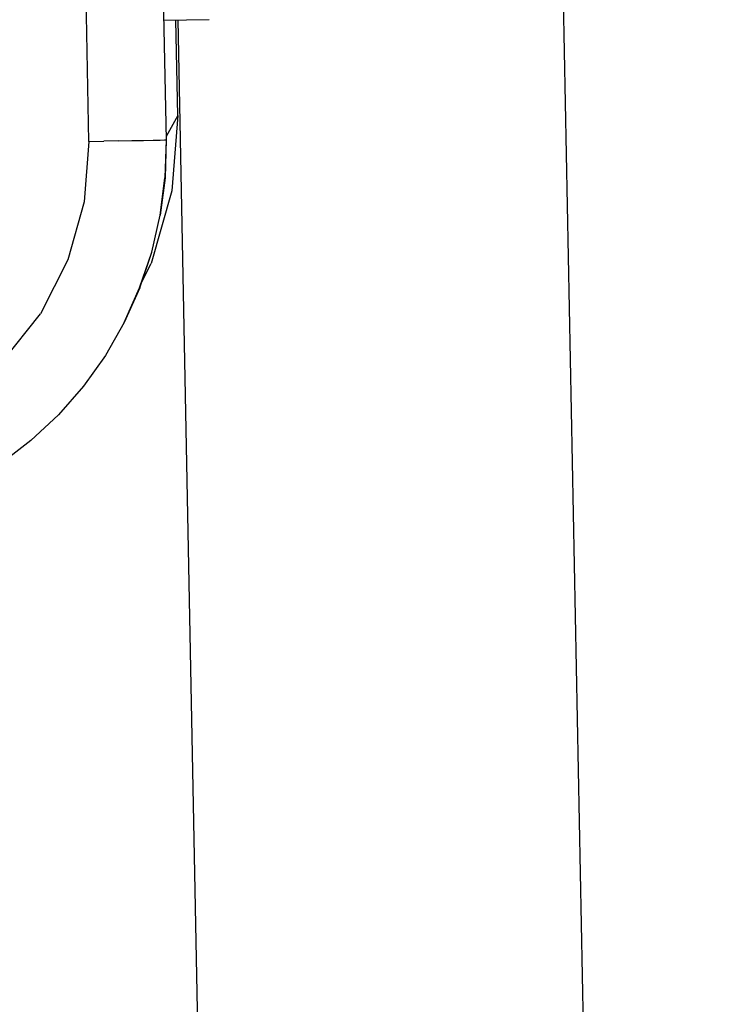
# Model space of a CAD drawing. Units: inches. Extents: x -93.4 to -51.5, y 1715.7 to 1739.2.
# Drawn here: x -91.6 to -90.5, y 1725.5 to 1727 of the extents above; entities that cross this region are included whole.
import ezdxf

# ---------------------------------------------------------------- set-up
doc = ezdxf.new("R2010")
doc.units = ezdxf.units.IN
doc.header["$MEASUREMENT"] = 0
doc.layers.add('72_FRANKEN_PROSERIE_D2_ANY', color=7, linetype='Continuous')

# ---------------------------------------------------------------- blocks, each defined once
blk = doc.blocks.new('e77f3db5-a944-4342-8863-0ac520d3addc')
at = {"color": 18, "true_color": 0x000000}
for p, q in [((-1.7432, -4.6752), (-1.7207, -5.8196)), ((-1.7432, -4.6752), (-1.7207, -5.8197)), ((-1.8352, -5.822), (-1.8577, -4.6775)), ((-1.7242, -5.6421), (-1.6567, -5.6407)), ((-1.7035, -5.7833), (-1.7063, -5.6417)), ((-1.7033, -5.6416), (-1.4873, -16.6555)), ((-1.7035, -5.7833), (-1.7208, -5.8144)), ((-1.7035, -5.7833), (-1.7123, -5.8951)), ((-1.8352, -5.822), (-1.8422, -5.9115)), ((-1.8352, -5.822), (-1.8129, -5.8215)), ((-1.7914, -5.8211), (-1.8129, -5.8215)), ((-1.7914, -5.8211), (-1.7716, -5.8207)), ((-1.7716, -5.8207), (-1.7543, -5.8204)), ((-1.7543, -5.8204), (-1.74, -5.8201)), ((-1.74, -5.8201), (-1.7294, -5.8199)), ((-1.7294, -5.8199), (-1.7229, -5.8197)), ((-1.7229, -5.8197), (-1.7207, -5.8197)), ((-1.7207, -5.8197), (-1.7224, -5.8758)), ((-1.7207, -5.8196), (-1.7223, -5.8758)), ((-1.7223, -5.8758), (-1.7295, -5.9315)), ((-1.7295, -5.9315), (-1.7224, -5.8758)), ((-1.7123, -5.8951), (-1.7427, -6.0031)), ((-1.8422, -5.9115), (-1.8666, -5.9979)), ((-1.7421, -5.9862), (-1.7295, -5.9315)), ((-1.7421, -5.9863), (-1.7295, -5.9315)), ((-1.76, -6.0395), (-1.7421, -5.9863)), ((-1.7599, -6.0395), (-1.7421, -5.9862)), ((-1.8666, -5.9979), (-1.9073, -6.0778)), ((-1.7576, -6.0324), (-1.7427, -6.0031)), ((-1.7599, -6.0395), (-1.783, -6.0907)), ((-1.783, -6.0907), (-1.76, -6.0395)), ((-1.9629, -6.1483), (-1.9073, -6.0778)), ((-1.783, -6.0907), (-1.8109, -6.1395)), ((-1.8109, -6.1395), (-1.8435, -6.1852)), ((-1.8435, -6.1852), (-1.8804, -6.2276)), ((-1.8804, -6.2276), (-1.9212, -6.2661)), ((-1.9212, -6.2661), (-1.9657, -6.3004))]:
    blk.add_line(p, q, dxfattribs=at)
blk.add_line((-0.9149, -16.6439), (-1.1312, -5.6115))

msp = doc.modelspace()

# ---------------------------------------------------------------- block references
at = {"layer": '72_FRANKEN_PROSERIE_D2_ANY'}
msp.add_blockref('e77f3db5-a944-4342-8863-0ac520d3addc', (-89.6153, 1732.6247, 254.4658), dxfattribs=at)

doc.saveas('drawing.dxf')
